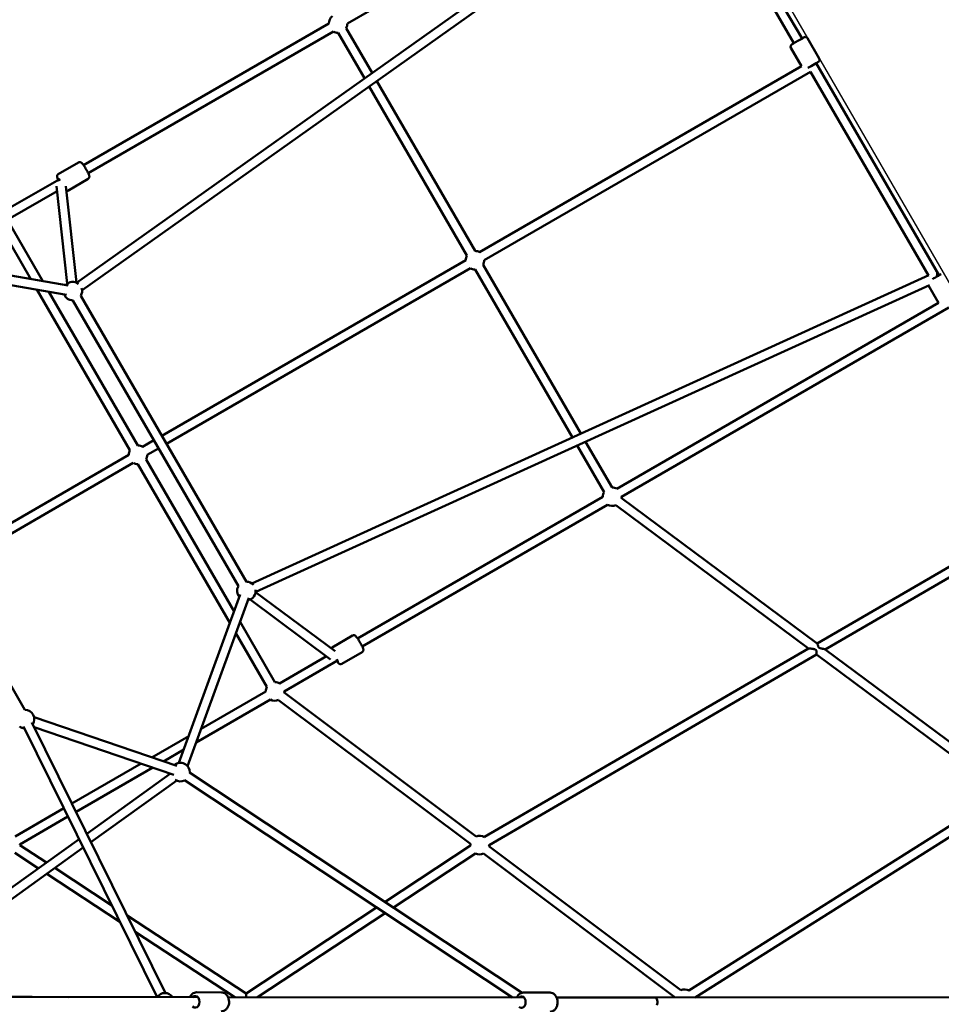
# Model space of a CAD drawing. Units: millimetres. Extents: x -3537 to 36213, y 63289 to 80552.
# Drawn here: x 30426 to 32411, y 71109 to 73230 of the extents above; entities that cross this region are included whole.
import ezdxf

# ---------------------------------------------------------------- set-up
doc = ezdxf.new("R2010")
doc.units = ezdxf.units.MM
doc.layers.add('MD_Visible', color=7, linetype='Continuous', lineweight=50)
doc.styles.get("Standard").update_dxf_attribs({"font": 'arial.ttf'})
doc.dimstyles.new('asd', dxfattribs={"dimtxt": 300, "dimasz": 100, "dimexe": 1.25, "dimexo": 0.625, "dimgap": 80, "dimtad": 1, "dimdec": 0, "dimlfac": 0.1, "dimrnd": 5, "dimtxsty": 'Standard', "dimcen": 0, "dimadec": 0, "dimazin": 0, "dimtfac": 1, "dimtdec": 0, "dimtmove": 2, "dimatfit": 3, "dimfxl": 1, "dimarcsym": 0})

# ---------------------------------------------------------------- blocks, each defined once
blk = doc.blocks.new('CustomObjectsInViewport8_0')
at = {"layer": 'MD_Visible'}
for p, q in [((7967.4, 5350.5), (8660.9, 5751.1)), ((8683.8, 5715), (7384.3, 4792.3)), ((8946.7, 5318.1), (8712.6, 5722.6)), ((8701.9, 5703.4), (7395.9, 4776)), ((8929.4, 5308.1), (8701, 5702.7)), ((7399.2, 5045.3), (7927.5, 5350.5)), ((7409.2, 5028), (7937.5, 5333.2)), ((8004.2, 5232.5), (7947.5, 5330.5)), ((8020.6, 5244.1), (7964.8, 5340.5)), ((8958.3, 5319.1), (8983.8, 5274.9)), ((8922.8, 5298.5), (8945.8, 5258.7)), ((9242, 4808.1), (8977.3, 5265.3)), ((8945.9, 5258.8), (8252.3, 4858.1)), ((8965, 5246.7), (8262.3, 4840.7)), ((9218.9, 4808), (8965, 5246.7)), ((8242.6, 4860.7), (8030.7, 5226.7)), ((8225.1, 4851), (8014.3, 5215.1)), ((7344.7, 5026), (7388.6, 5051.3)), ((7231.3, 4948.4), (7346.3, 5014.7)), ((7365.2, 4990.5), (7409.1, 5015.8)), ((7241.4, 4931), (7342.4, 4989.4)), ((7341.1, 5000.5), (7364.2, 4790.2)), ((7361.3, 5000.3), (7384.1, 4792.4)), ((7311.4, 4795.5), (7238.7, 4921.1)), ((7285.7, 4799.9), (7221.4, 4911)), ((7365.9, 4786), (6985.7, 4852.1)), ((8222.4, 4840.8), (7567.9, 4462.7)), ((7362.5, 4766.3), (6982.3, 4832.4)), ((8232.4, 4823.5), (7577.9, 4445.4)), ((8452.1, 4458.9), (8242.6, 4820.7)), ((8470.4, 4467.2), (8259.8, 4831)), ((9237.6, 4815.7), (9242, 4808.1)), ((7761.6, 4144.5), (9220, 4808.5)), ((7499.1, 4431.4), (7298.8, 4777.4)), ((7516.4, 4441.4), (7324.5, 4772.9)), ((7769.9, 4126.2), (9221, 4787)), ((9240.9, 4749.1), (9219.4, 4786.3)), ((7376, 4754.1), (7732.6, 4138.2)), ((7393.3, 4764.1), (7749.9, 4148.2)), ((9241, 4749.1), (8547.6, 4348.5)), ((9263.1, 4738.8), (8557.6, 4331.2)), ((6916.4, 4488), (7273, 3872.1)), ((7550.5, 4452.7), (7526.4, 4438.7)), ((7560.6, 4435.3), (7536.4, 4421.4)), ((8520.2, 4341.2), (8462.2, 4441.5)), ((8537.5, 4351.2), (8480.5, 4449.8)), ((7496.4, 4421.4), (7090.9, 4186.6)), ((8979.3, 4015.2), (9683.6, 4425)), ((7506.4, 4404.1), (7100.9, 4169.3)), ((7714.3, 4059.5), (7516.4, 4401.4)), ((7723.3, 4084.1), (7533.7, 4411.4)), ((8996.7, 4002.3), (9692, 4406.9)), ((8517.6, 4331.3), (7989.3, 4026)), ((8979.5, 4015.1), (8557.4, 4328.9)), ((8527.6, 4313.9), (7999.3, 4008.7)), ((8960.5, 4004.3), (8545.5, 4312.9)), ((7736.5, 4120.3), (7604.5, 3757.7)), ((7941.4, 3998.4), (7769.8, 4125.9)), ((7755.3, 4113.5), (7623.3, 3750.9)), ((7931.4, 3980.9), (7757.9, 4109.8)), ((7811.4, 3931.7), (7736.3, 4061.5)), ((7794.1, 3921.7), (7727.4, 4037)), ((7934.8, 4006.7), (7978.8, 4032.1)), ((7955.3, 3971.2), (7999.3, 3996.6)), ((8262.5, 3598.2), (8960.5, 4004.3)), ((8272.6, 3580.9), (8977.9, 3991.3)), ((9376.1, 3695.2), (8977.9, 3991.3)), ((9388, 3711.3), (8996.6, 4002.4)), ((7922.6, 3987.5), (7821.5, 3929.1)), ((7946.4, 3978.1), (7831.5, 3911.7)), ((7791.5, 3911.7), (7652.6, 3831.3)), ((7831.3, 3909.3), (8244.7, 3599.2)), ((7801.5, 3894.4), (7641.9, 3802)), ((7819.3, 3893.3), (8232.7, 3583.2)), ((7287.7, 3844.9), (7575.7, 3262.1)), ((7287.7, 3844.9), (7575.7, 3262.1)), ((7600.3, 3751.2), (7292.7, 3856)), ((7600.3, 3751.2), (7292.7, 3856)), ((7269.8, 3836), (7557.7, 3253.2)), ((7269.8, 3836), (7557.7, 3253.2)), ((7593.9, 3732.3), (7292.7, 3834.8)), ((7593.9, 3732.3), (7292.7, 3834.8)), ((7625.6, 3815.7), (7546.1, 3769.7)), ((7615, 3786.4), (7571.3, 3761.1)), ((7523.1, 3756.4), (7374.1, 3670.1)), ((7548.3, 3747.8), (7383, 3652.1)), ((7586.4, 3734.8), (7406.1, 3605.3)), ((8343.7, 3262.7), (7627.5, 3737.1)), ((8343.7, 3262.7), (7627.5, 3737.1)), ((7599.8, 3719.8), (7415.1, 3587.2)), ((8323, 3252.5), (7616.4, 3720.5)), ((8323, 3252.5), (7616.4, 3720.5)), ((8703, 3267.6), (9376.2, 3692.3)), ((8716.8, 3252.6), (9386.9, 3675.4)), ((7356.7, 3660), (7252, 3599.4)), ((7365.6, 3642.1), (7262, 3582.1)), ((7389.6, 3593.5), (6920.8, 3256.8)), ((7398.6, 3575.3), (6953.9, 3256)), ((7302.1, 3530.6), (7251, 3564.2)), ((7319.5, 3543.1), (7262, 3580.9)), ((8048.7, 3458.2), (8232.6, 3579.6)), ((8272.4, 3578.4), (8685.9, 3268.3)), ((8066.8, 3446.2), (8243.6, 3562.9)), ((8260.4, 3562.4), (8673.4, 3252.6)), ((7460.1, 3450.8), (7337.4, 3531.4)), ((7477.6, 3415.4), (7320, 3518.9)), ((7749.6, 3260.7), (8030.5, 3446.2)), ((7749.6, 3260.7), (7493.1, 3429.1)), ((7774.2, 3253), (8048.7, 3434.2)), ((7724.8, 3253), (7510.6, 3393.7)), ((7367.4, 3253.4), (6815.9, 3256.8)), ((7645.3, 3253.1), (6817.6, 3254)), ((7696, 3263.5), (7642.9, 3263.6)), ((8347.9, 3252.5), (7710.6, 3253)), ((7749.6, 3253), (7749.6, 3260.7)), ((8346.3, 3263), (8404.3, 3262.9)), ((8629.8, 3252.5), (8418.2, 3252.4)), ((9588.2, 3253.6), (8629.8, 3252.5))]:
    blk.add_line(p, q, dxfattribs=at)
at = {"layer": 'MD_Visible', "extrusion": (0, 0, -1)}
for centre, radius, start, end in [((-7947.4, 5350.5), 20, 359.9842, 53.144), ((-7947.4, 5350.5), 20, 179.5138, 209.9307), ((-7947.4, 5350.5), 20, 269.9307, 299.9842), ((-8927.1, 5301), 5, 329.9316, 59.9316), ((-8954, 5316.6), 5, 59.9316, 149.9316), ((-8979.5, 5272.4), 5, 149.9316, 239.9316), ((-8242.3, 4840.7), 20, 90.7692, 120.4554), ((-8242.3, 4840.7), 20, 359.9849, 30.7624), ((-8242.3, 4840.7), 20, 179.5144, 209.0923), ((-8242.3, 4840.7), 20, 269.0991, 299.9849), ((-7376, 4774.1), 20, 39.8675, 127.8743), ((-7376, 4774.1), 20, 161.3668, 209.9316), ((-7376, 4774.1), 20, 269.9316, 339.8675), ((-7516.4, 4421.4), 20, 89.9316, 120.4554), ((-7516.4, 4421.4), 20, 359.9282, 29.9316), ((-7516.4, 4421.4), 20, 179.5144, 209.9316), ((-7516.4, 4421.4), 20, 269.9316, 299.9302), ((-8537.6, 4331.2), 20, 89.9307, 120.4547), ((-8537.6, 4331.2), 20, 359.9842, 29.9307), ((-8537.6, 4331.2), 20, 179.5138, 186.8125), ((-8537.6, 4331.2), 20, 246.4554, 299.9842), ((-7749.9, 4128.2), 20, 319.9935, 29.9316), ((-7749.9, 4128.2), 20, 89.9316, 138.7569), ((-7749.9, 4128.2), 20, 172.2814, 259.9935), ((-7811.5, 3911.7), 20, 89.9316, 120.4547), ((-7811.5, 3911.7), 20, 359.9316, 29.9316), ((-7811.5, 3911.7), 20, 179.5138, 186.8777), ((-7811.5, 3911.7), 20, 246.8777, 299.9316), ((-7273, 3852.1), 20, 89.9316, 213.7105), ((-7273, 3852.1), 20, 273.7105, 306.0386), ((-7608, 3738), 20, 48.7977, 183.5189), ((-7608, 3738), 20, 344.37, 348.7977), ((-7608, 3738), 20, 243.5189, 304.2557), ((-8252.6, 3580.8), 20, 66.8777, 120.7484), ((-7242, 3582.1), 20, 179.9316, 183.2943), ((-8252.6, 3580.8), 20, 356.5645, 6.8777), ((-8252.6, 3580.8), 20, 178.8616, 186.8777), ((-8252.6, 3580.8), 20, 246.8777, 296.5645), ((-8693.7, 3249.9), 20, 66.8777, 119.3009), ((-8693.7, 3249.9), 20, 66.8777, 119.3009), ((-7574.4, 3242.1), 20, 33.6626, 146.4592)]:
    blk.add_arc(centre, radius, start, end, dxfattribs=at)
at = {"layer": 'MD_Visible'}
for centre, major_axis, ratio, start_param, end_param in [((8938, 5313.1), (13.4, 7.8), 0, 0.000013, 3.141605), ((9233.1, 4803.5), (-4, -12.6), 0.223984, 1.812917, 2.941179), ((9233.3, 4803.1), (13.4, 7.8), 0, 0.000018, 2.007061), ((9233.1, 4803.5), (-4, -12.6), 0.223984, 1.766247, 1.812917)]:
    blk.add_ellipse(centre, major_axis=major_axis, ratio=ratio, start_param=start_param, end_param=end_param, dxfattribs=at)
at = {"layer": 'MD_Visible', "extrusion": (0, 0, -1)}
for centre, major_axis, ratio, start_param, end_param in [((8968.6, 5260.3), (-13.4, -7.8), 0, 0.798058, 3.141582), ((7350.6, 5005.7), (-6.3, 10.8), 0.096683, 5.639684, 7.285067), ((7940.7, 3986.4), (-6.3, 10.8), 0.096683, 2.132504, 3.785094), ((7639.6, 3243.1), (0, 12.5), 0.755211, 5.639684, 10.068279), ((8342.7, 3242.5), (0, 12.5), 0.697306, 5.639684, 10.068279), ((8629.8, 3242.5), (-0.01, 10), 0.563329, 0.00019, 2.313547)]:
    blk.add_ellipse(centre, major_axis=major_axis, ratio=ratio, start_param=start_param, end_param=end_param, dxfattribs=at)
at = {"layer": 'MD_Visible'}
for points, knots in [([(7388.6, 5051.3), (7389.1, 5051.6), (7389.7, 5051.8), (7390.7, 5052), (7391.2, 5052.1), (7392.2, 5052), (7392.6, 5051.9), (7393.4, 5051.6), (7393.8, 5051.4), (7394.4, 5051), (7394.7, 5050.8), (7395.6, 5050), (7396.1, 5049.5), (7397.1, 5048.3), (7397.7, 5047.5), (7399.1, 5045.5), (7400, 5044.2), (7401.9, 5041.3), (7402.8, 5039.8), (7404.6, 5036.8), (7405.5, 5035.2), (7407.1, 5032.2), (7407.9, 5030.7), (7409.3, 5027.9), (7409.9, 5026.7), (7410.9, 5024.2), (7411.3, 5023.2), (7411.7, 5021.4), (7411.8, 5020.9), (7411.7, 5019.6), (7411.6, 5019), (7411, 5017.7), (7410.7, 5017.1), (7409.8, 5016.3), (7409.5, 5016.1), (7409.1, 5015.8)], [0.000089, 0.000089, 0.000089, 0.000089, 0.032301, 0.032301, 0.067723, 0.067723, 0.112419, 0.112419, 0.171763, 0.171763, 0.262927, 0.262927, 0.505816, 0.505816, 0.765452, 0.765452, 1.132438, 1.132438, 1.468162, 1.468162, 1.798306, 1.798306, 2.129531, 2.129531, 2.47039, 2.47039, 2.861962, 2.861962, 3.001822, 3.001822, 3.072801, 3.072801, 3.117881, 3.117881, 3.141681, 3.141681, 3.141681, 3.141681]), ([(7344.7, 5026), (7344.2, 5025.7), (7343.7, 5025.3), (7343, 5024.5), (7342.8, 5024), (7342.4, 5023.2), (7342.2, 5022.7), (7342.1, 5021.9), (7342.1, 5021.5), (7342.1, 5020.7), (7342.1, 5020.4), (7342.3, 5019.2), (7342.6, 5018.6), (7343.1, 5017.1), (7343.5, 5016.2), (7344.1, 5014.8), (7344.3, 5014.3), (7344.6, 5013.8)], [6.2830965, 6.2830965, 6.2830965, 6.2830965, 6.3153091, 6.3153091, 6.3507304, 6.3507304, 6.3954265, 6.3954265, 6.454771, 6.454771, 6.5459346, 6.5459346, 6.788824, 6.788824, 7.0484594, 7.0484594, 7.184446, 7.184446, 7.184446, 7.184446]), ([(7362.4, 4989.8), (7362.9, 4989.8), (7363.5, 4989.8), (7364.4, 4990.1), (7364.8, 4990.2), (7365.2, 4990.5)], [9.36459677, 9.36459677, 9.36459677, 9.36459677, 9.40088826, 9.40088826, 9.42468917, 9.42468917, 9.42468917, 9.42468917]), ([(7978.8, 4032.1), (7979.2, 4032.3), (7979.8, 4032.5), (7980.9, 4032.8), (7981.4, 4032.8), (7982.3, 4032.7), (7982.8, 4032.6), (7983.6, 4032.3), (7983.9, 4032.1), (7984.6, 4031.7), (7984.8, 4031.5), (7985.7, 4030.7), (7986.2, 4030.2), (7987.2, 4029), (7987.8, 4028.3), (7989.2, 4026.3), (7990.1, 4024.9), (7992, 4022), (7992.9, 4020.5), (7994.7, 4017.5), (7995.6, 4015.9), (7997.2, 4012.9), (7998, 4011.4), (7999.4, 4008.7), (8000, 4007.4), (8001, 4004.9), (8001.5, 4003.9), (8001.8, 4002.1), (8001.9, 4001.6), (8001.8, 4000.3), (8001.7, 3999.7), (8001.2, 3998.4), (8000.8, 3997.8), (8000, 3997), (7999.6, 3996.8), (7999.3, 3996.6)], [3.141681, 3.141681, 3.141681, 3.141681, 3.173894, 3.173894, 3.209315, 3.209315, 3.254011, 3.254011, 3.313356, 3.313356, 3.40452, 3.40452, 3.647409, 3.647409, 3.907044, 3.907044, 4.27403, 4.27403, 4.609754, 4.609754, 4.939899, 4.939899, 5.271124, 5.271124, 5.611982, 5.611982, 6.003555, 6.003555, 6.143414, 6.143414, 6.214393, 6.214393, 6.259473, 6.259473, 6.283274, 6.283274, 6.283274, 6.283274]), ([(8996.6, 4002.4), (8996.4, 4002.5), (8995.9, 4002.7), (8994.8, 4002.9), (8994.1, 4003.1), (8992.6, 4003.4), (8991.7, 4003.5), (8989.8, 4003.9), (8988.5, 4004.1), (8986.5, 4004.7), (8985.9, 4004.9), (8984.6, 4005.3), (8984, 4005.6), (8983.5, 4006), (8983.1, 4006.3), (8982.7, 4006.7), (8982.1, 4007.5), (8981.9, 4008), (8981.3, 4009.4), (8981, 4010.4), (8980.7, 4011.8), (8980.5, 4012.4), (8980.3, 4013.4), (8980.1, 4013.9), (8979.8, 4014.6), (8979.7, 4014.9), (8979.5, 4015.1)], [-1.675527, -1.675527, -1.675527, -1.675527, -1.366263, -1.366263, -1.085961, -1.085961, -0.805659, -0.805659, -0.40283, -0.40283, -0.201415, -0.201415, 0, 0, 0, 0.155705, 0.155705, 0.311411, 0.311411, 0.622821, 0.622821, 0.844071, 0.844071, 1.06532, 1.06532, 1.347709, 1.347709, 1.347709, 1.347709]), ([(7934.8, 4006.7), (7934.3, 4006.4), (7933.9, 4006), (7933.3, 4005.3), (7933, 4005), (7932.9, 4004.7)], [3.14150386, 3.14150386, 3.14150386, 3.14150386, 3.17371645, 3.17371645, 3.19861919, 3.19861919, 3.19861919, 3.19861919]), ([(8977.9, 3991.3), (8977.9, 3991.3), (8978, 3991.3), (8978, 3991.4), (8978, 3991.5), (8978.1, 3991.8), (8978.1, 3992), (8978.2, 3992.6), (8978.2, 3993), (8978.2, 3993.8), (8978.2, 3994.3), (8978.2, 3995.5), (8978.2, 3996.1), (8978.1, 3997.5), (8977.9, 3998.5), (8977.4, 3999.8), (8977.2, 4000.3), (8976.7, 4001), (8976.3, 4001.4), (8975.4, 4002), (8974.9, 4002.3), (8973.7, 4002.7), (8973.1, 4002.9), (8971.2, 4003.4), (8969.9, 4003.5), (8967.9, 4003.8), (8967, 4003.9), (8965.2, 4004.1), (8964.4, 4004.1), (8963.1, 4004.2), (8962.6, 4004.2), (8961.6, 4004.3), (8961.2, 4004.3), (8960.7, 4004.3), (8960.6, 4004.3), (8960.5, 4004.3), (8960.5, 4004.3), (8960.5, 4004.3)], [5.177654, 5.177654, 5.177654, 5.177654, 5.211581, 5.211581, 5.368152, 5.368152, 5.549677, 5.549677, 5.731203, 5.731203, 5.933663, 5.933663, 6.136123, 6.136123, 6.421415, 6.421415, 6.564062, 6.564062, 6.706708, 6.706708, 6.89103, 6.89103, 7.075351, 7.075351, 7.443995, 7.443995, 7.706571, 7.706571, 7.969148, 7.969148, 8.170503, 8.170503, 8.371858, 8.371858, 8.530559, 8.530559, 8.576796, 8.576796, 8.576796, 8.576796]), ([(7944.7, 3977.2), (7945.3, 3976.3), (7945.8, 3975.6), (7947.2, 3973.8), (7947.8, 3972.9), (7949.2, 3971.7), (7949.6, 3971.4), (7950.8, 3970.8), (7951.4, 3970.6), (7952.8, 3970.4), (7953.4, 3970.5), (7954.5, 3970.8), (7954.9, 3970.9), (7955.3, 3971.2)], [5.3817471, 5.3817471, 5.3817471, 5.3817471, 5.6118047, 5.6118047, 6.0033771, 6.0033771, 6.1432368, 6.1432368, 6.2142157, 6.2142157, 6.2592956, 6.2592956, 6.2830965, 6.2830965, 6.2830965, 6.2830965]), ([(7642.9, 3263.6), (7641.2, 3263.6), (7639.5, 3263.3), (7636.3, 3262.1), (7634.8, 3261.2), (7631.9, 3258.8), (7630.7, 3257.3), (7629.1, 3254.9), (7628.7, 3254), (7628.3, 3253.1)], [1.579357, 1.579357, 1.579357, 1.579357, 1.855677, 1.855677, 2.143454, 2.143454, 2.457435, 2.457435, 2.611965, 2.611965, 2.611965, 2.611965]), ([(7696, 3263.5), (7697.7, 3263.5), (7699.3, 3263.2), (7702.6, 3262), (7704.1, 3261.1), (7706.9, 3258.7), (7708.2, 3257.2), (7710.3, 3253.8), (7711.2, 3251.8), (7712.3, 3247.7), (7712.6, 3245.4), (7712.7, 3241), (7712.4, 3238.8), (7711.3, 3234.5), (7710.4, 3232.5), (7708.2, 3228.8), (7706.8, 3227.2), (7703.7, 3224.7), (7702, 3223.8), (7698.8, 3222.8), (7697.4, 3222.5), (7695.9, 3222.5)], [4.703829, 4.703829, 4.703829, 4.703829, 4.98015, 4.98015, 5.267927, 5.267927, 5.581907, 5.581907, 5.918499, 5.918499, 6.264299, 6.264299, 6.611764, 6.611764, 6.957779, 6.957779, 7.294824, 7.294824, 7.607555, 7.607555, 7.845421, 7.845421, 7.845421, 7.845421]), ([(8346.3, 3263), (8344.7, 3263), (8343.1, 3262.7), (8340.1, 3261.5), (8338.7, 3260.6), (8336.1, 3258.4), (8334.8, 3256.9), (8333.3, 3254.4), (8332.8, 3253.5), (8332.4, 3252.5)], [1.57745, 1.57745, 1.57745, 1.57745, 1.839755, 1.839755, 2.117317, 2.117317, 2.430499, 2.430499, 2.602207, 2.602207, 2.602207, 2.602207]), ([(8404.3, 3262.9), (8405.9, 3262.9), (8407.5, 3262.6), (8410.5, 3261.5), (8411.9, 3260.6), (8414.6, 3258.3), (8415.8, 3256.8), (8417.8, 3253.4), (8418.6, 3251.5), (8419.8, 3247.3), (8420.1, 3245.1), (8420.2, 3240.7), (8419.9, 3238.4), (8418.9, 3234.1), (8418.1, 3232.1), (8416.1, 3228.4), (8414.8, 3226.8), (8411.8, 3224.2), (8410.2, 3223.2), (8407.1, 3222.2), (8405.7, 3221.9), (8404.3, 3221.9)], [4.705735, 4.705735, 4.705735, 4.705735, 4.96804, 4.96804, 5.245603, 5.245603, 5.558785, 5.558785, 5.90121, 5.90121, 6.252279, 6.252279, 6.603814, 6.603814, 6.95512, 6.95512, 7.299508, 7.299508, 7.613703, 7.613703, 7.847328, 7.847328, 7.847328, 7.847328])]:
    blk.add_open_spline(points, degree=3, knots=knots, dxfattribs=at)
blk = doc.blocks.new('*D17')
at = {"color": 0, "lineweight": -2, "transparency": 16777216}
for p, q in [((22588.6, 71117.4), (22588.6, 78351)), ((22688.6, 78349.7), (34612.6, 78349.7)), ((34712.6, 71117.4), (34712.6, 78351))]:
    blk.add_line(p, q, dxfattribs=at)
at = {"color": 0, "transparency": 16777216}
for points in [[(22688.6, 78366.4), (22688.6, 78333.1), (22588.6, 78349.7)], [(34612.6, 78366.4), (34612.6, 78333.1), (34712.6, 78349.7)]]:
    blk.add_solid(points, dxfattribs=at)
at = {"layer": 'Defpoints', "color": 0, "transparency": 16777216}
for p in [(34712.6, 78349.7), (22588.6, 71116.8), (34712.6, 71116.8)]:
    blk.add_point(p, dxfattribs=at)
at = {"color": 0, "transparency": 16777216, "insert": (28650.6, 78582.9), "char_height": 300, "attachment_point": 5}
blk.add_mtext('1210', dxfattribs=at)
blk = doc.blocks.new('*D18')
at = {"color": 0, "lineweight": -2, "transparency": 16777216}
for p, q in [((21089.5, 71111.2), (21089.5, 79178.8)), ((36212.6, 71124.2), (36212.6, 79178.8)), ((36112.6, 79177.6), (21189.5, 79177.6))]:
    blk.add_line(p, q, dxfattribs=at)
at = {"color": 0, "transparency": 16777216}
for points in [[(21189.5, 79194.3), (21189.5, 79160.9), (21089.5, 79177.6)], [(36112.6, 79194.3), (36112.6, 79160.9), (36212.6, 79177.6)]]:
    blk.add_solid(points, dxfattribs=at)
at = {"layer": 'Defpoints', "color": 0, "transparency": 16777216}
for p in [(21089.5, 79177.6), (36212.6, 71123.5), (21089.5, 71110.5)]:
    blk.add_point(p, dxfattribs=at)
at = {"color": 0, "transparency": 16777216, "insert": (28651.1, 79410.8), "char_height": 300, "attachment_point": 5}
blk.add_mtext('1510', dxfattribs=at)

msp = doc.modelspace()

# ---------------------------------------------------------------- linework, layer by layer
msp.add_lwpolyline([(31726.3, 74715.2), (31787.3, 74219.8), (31870.8, 73625), (32135.5, 73167.8), (32430.7, 72657.8)])

# ---------------------------------------------------------------- block references
at = {"layer": 'MD_Visible'}
msp.add_blockref('CustomObjectsInViewport8_0', (23164.4, 67870.8), dxfattribs=at)

# ---------------------------------------------------------------- dimensions: what is measured, and where the dimension line sits
for base, p1, p2, picture, middle in [((21089.5, 79177.6), (36212.6, 71123.5), (21089.5, 71110.5), '*D18', (28651.1, 79410.8)), ((34712.6, 78349.7), (22588.6, 71116.8), (34712.6, 71116.8), '*D17', (28650.6, 78582.9))]:
    dim = msp.add_linear_dim(base=base, p1=p1, p2=p2, dimstyle='asd')
    dim.commit()
    dim.dimension.update_dxf_attribs({"geometry": picture, "text_midpoint": middle})

doc.saveas('drawing.dxf')
